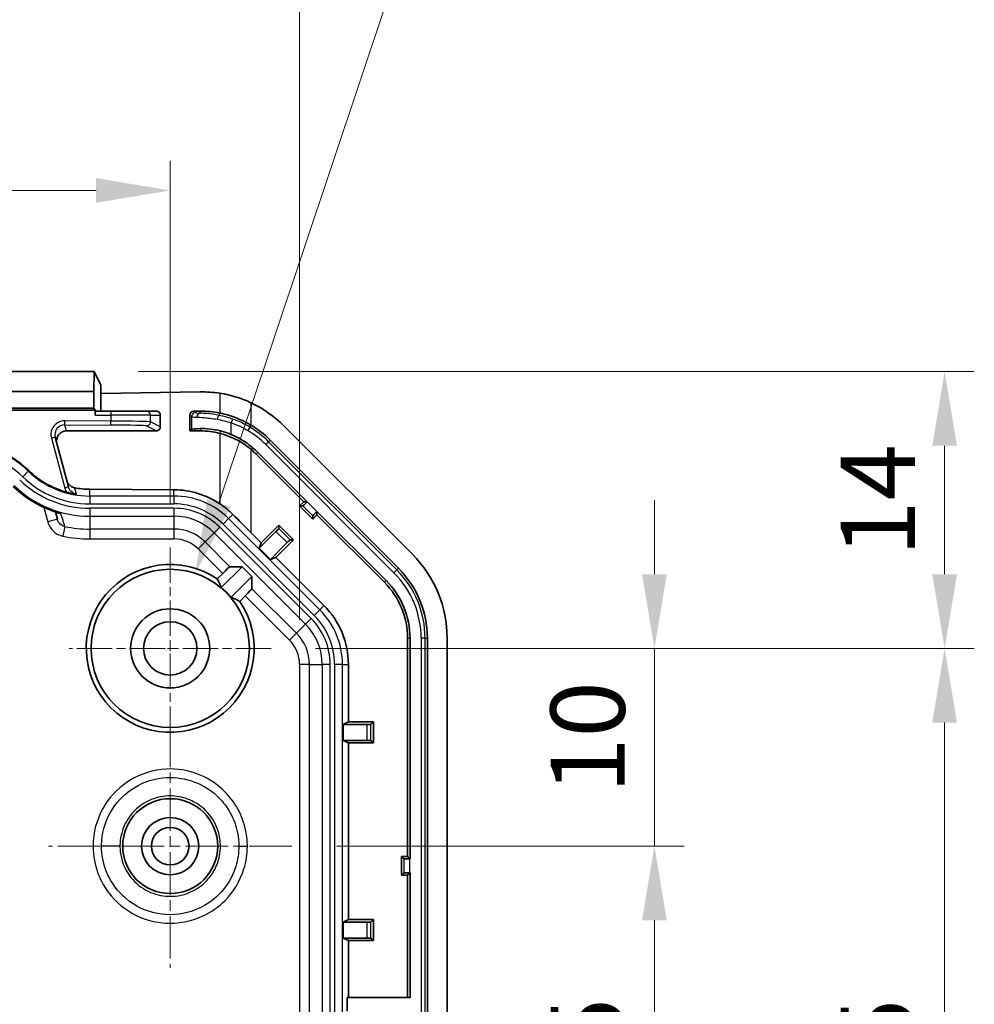
# Model space of a CAD drawing. Units: millimetres. Extents: x 1285 to 3661, y 1052 to 1473.
# Drawn here: x 3481 to 3530, y 1324 to 1374 of the extents above; entities that cross this region are included whole.
import ezdxf

# ---------------------------------------------------------------- set-up
doc = ezdxf.new("R2010")
doc.units = ezdxf.units.MM
doc.linetypes.add('CHAIN', pattern=[0.3543, 0.2362, -0.0295, 0.0591, -0.0295])
doc.layers.add('Center Mark (ISO)', color=7, linetype='Continuous', lineweight=18, true_color=0x80ffff)
for name, color, linetype, lineweight in [('Dimension (ISO)', 7, 'Continuous', 18), ('Symbol (ISO)', 7, 'Continuous', 18), ('Visible (ISO)', 7, 'Continuous', 35), ('Visible Narrow (ISO)', 7, 'Continuous', 25)]:
    doc.layers.add(name, color=color, linetype=linetype, lineweight=lineweight)
doc.styles.add('Note Text (TK)', font='txt')
doc.dimstyles.new('Default - Method 1b (TK)', dxfattribs={"dimscale": 1.5, "dimtxt": 2.5, "dimasz": 2.5, "dimexe": 1, "dimexo": 1.5, "dimgap": 1, "dimtad": 1, "dimtoh": 1, "dimrnd": 1e-08, "dimdsep": 46, "dimtxsty": 'Note Text (TK)', "dimcen": 0.09, "dimdle": 5, "dimclrd": 100, "dimclre": 100, "dimclrt": 7, "dimadec": 1, "dimazin": 1, "dimtfac": 1, "dimtmove": 0, "dimatfit": 3, "dimfxl": 0, "dimtolj": 1, "dimlwd": -1, "dimlwe": -1, "dimarcsym": 0})
doc.dimstyles.new('Default - Method 1b (TK)$7', dxfattribs={"dimscale": 1.5, "dimtxt": 2.5, "dimasz": 2.5, "dimexe": 1, "dimexo": 1.5, "dimgap": 1, "dimtad": 1, "dimtoh": 1, "dimrnd": 1e-08, "dimdsep": 46, "dimtxsty": 'Note Text (TK)', "dimcen": 0.09, "dimdle": 5, "dimclrd": 256, "dimclre": 100, "dimclrt": 7, "dimadec": 1, "dimazin": 1, "dimtfac": 1, "dimtmove": 0, "dimatfit": 3, "dimfxl": 0, "dimtolj": 1, "dimlwd": -1, "dimlwe": -1, "dimarcsym": 0})

# ---------------------------------------------------------------- blocks, each defined once
blk = doc.blocks.new('*D92')
at = {"layer": 'Defpoints', "color": 0, "transparency": 16777216}
for p in [(3488.934, 1365.603), (3440.934, 1350.194), (3488.934, 1347.544)]:
    blk.add_point(p, dxfattribs=at)
at = {"layer": 'Dimension (ISO)', "color": 100, "transparency": 16777216}
for p, q in [((3440.934, 1352.444), (3440.934, 1367.103)), ((3488.934, 1349.794), (3488.934, 1367.103)), ((3444.684, 1365.603), (3485.184, 1365.603))]:
    blk.add_line(p, q, dxfattribs=at)
for points in [[(3444.684, 1366.228), (3444.684, 1364.978), (3440.934, 1365.603)], [(3485.184, 1366.228), (3485.184, 1364.978), (3488.934, 1365.603)]]:
    blk.add_solid(points, dxfattribs=at)
at = {"layer": 'Dimension (ISO)', "color": 7, "transparency": 16777216, "insert": (3462.431, 1368.978), "char_height": 3.75, "attachment_point": 4, "style": 'Note Text (TK)'}
blk.add_mtext('\\A1;48', dxfattribs=at)
blk = doc.blocks.new('*D93')
at = {"layer": 'Defpoints', "color": 0, "transparency": 16777216}
for p in [(3494.034, 1342.444), (3495.084, 1332.444), (3513.414, 1332.444)]:
    blk.add_point(p, dxfattribs=at)
at = {"layer": 'Dimension (ISO)', "color": 100, "transparency": 16777216}
for p, q in [((3513.414, 1346.194), (3513.414, 1349.944)), ((3496.284, 1342.444), (3514.914, 1342.444)), ((3513.414, 1342.444), (3513.414, 1332.444)), ((3497.334, 1332.444), (3514.914, 1332.444)), ((3513.414, 1328.694), (3513.414, 1324.944))]:
    blk.add_line(p, q, dxfattribs=at)
for points in [[(3512.789, 1346.194), (3514.039, 1346.194), (3513.414, 1342.444)], [(3512.789, 1328.694), (3514.039, 1328.694), (3513.414, 1332.444)]]:
    blk.add_solid(points, dxfattribs=at)
at = {"layer": 'Dimension (ISO)', "color": 7, "transparency": 16777216, "insert": (3510.039, 1335.1), "char_height": 3.75, "attachment_point": 4, "rotation": 90, "style": 'Note Text (TK)'}
blk.add_mtext('\\A1;10', dxfattribs=at)
blk = doc.blocks.new('*D94')
at = {"layer": 'Defpoints', "color": 0, "transparency": 16777216}
for p in [(3485.088, 1356.444), (3494.034, 1342.444), (3528.084, 1342.444)]:
    blk.add_point(p, dxfattribs=at)
at = {"layer": 'Dimension (ISO)', "color": 100, "transparency": 16777216}
for p, q in [((3487.338, 1356.444), (3529.584, 1356.444)), ((3528.084, 1352.694), (3528.084, 1346.194)), ((3496.284, 1342.444), (3529.584, 1342.444))]:
    blk.add_line(p, q, dxfattribs=at)
for points in [[(3527.459, 1352.694), (3528.709, 1352.694), (3528.084, 1356.444)], [(3527.459, 1346.194), (3528.709, 1346.194), (3528.084, 1342.444)]]:
    blk.add_solid(points, dxfattribs=at)
at = {"layer": 'Dimension (ISO)', "color": 7, "transparency": 16777216, "insert": (3524.709, 1347.089), "char_height": 3.75, "attachment_point": 4, "rotation": 90, "style": 'Note Text (TK)'}
blk.add_mtext('\\A1;14', dxfattribs=at)
blk = doc.blocks.new('*D95')
at = {"layer": 'Defpoints', "color": 0, "transparency": 16777216}
for p in [(3495.084, 1332.444), (3495.084, 1305.944), (3513.414, 1305.944)]:
    blk.add_point(p, dxfattribs=at)
at = {"layer": 'Dimension (ISO)', "color": 100, "transparency": 16777216}
for p, q in [((3497.334, 1332.444), (3514.914, 1332.444)), ((3513.414, 1328.694), (3513.414, 1309.694)), ((3497.334, 1305.944), (3514.914, 1305.944))]:
    blk.add_line(p, q, dxfattribs=at)
for points in [[(3512.789, 1328.694), (3514.039, 1328.694), (3513.414, 1332.444)], [(3512.789, 1309.694), (3514.039, 1309.694), (3513.414, 1305.944)]]:
    blk.add_solid(points, dxfattribs=at)
at = {"layer": 'Dimension (ISO)', "color": 7, "transparency": 16777216, "insert": (3510.039, 1314.826), "char_height": 3.75, "attachment_point": 4, "rotation": 90, "style": 'Note Text (TK)'}
blk.add_mtext('\\A1;26.5', dxfattribs=at)
blk = doc.blocks.new('*D96')
at = {"layer": 'Defpoints', "color": 0, "transparency": 16777216}
for p in [(3494.034, 1342.444), (3494.034, 1295.944), (3528.084, 1295.944)]:
    blk.add_point(p, dxfattribs=at)
at = {"layer": 'Dimension (ISO)', "color": 100, "transparency": 16777216}
for p, q in [((3496.284, 1342.444), (3529.584, 1342.444)), ((3528.084, 1338.694), (3528.084, 1299.694)), ((3496.284, 1295.944), (3529.584, 1295.944))]:
    blk.add_line(p, q, dxfattribs=at)
for points in [[(3527.459, 1338.694), (3528.709, 1338.694), (3528.084, 1342.444)], [(3527.459, 1299.694), (3528.709, 1299.694), (3528.084, 1295.944)]]:
    blk.add_solid(points, dxfattribs=at)
at = {"layer": 'Dimension (ISO)', "color": 7, "transparency": 16777216, "insert": (3524.709, 1314.783), "char_height": 3.75, "attachment_point": 4, "rotation": 90, "style": 'Note Text (TK)'}
blk.add_mtext('\\A1;46.5', dxfattribs=at)
blk = doc.blocks.new('*D100')
at = {"layer": 'Defpoints', "color": 0, "transparency": 16777216}
for p in [(3495.47, 1376.91), (3434.398, 1341.633), (3495.47, 1341.633)]:
    blk.add_point(p, dxfattribs=at)
at = {"layer": 'Dimension (ISO)', "color": 100, "transparency": 16777216}
for p, q in [((3434.398, 1343.883), (3434.398, 1378.41)), ((3495.47, 1343.883), (3495.47, 1378.41)), ((3438.148, 1376.91), (3491.72, 1376.91))]:
    blk.add_line(p, q, dxfattribs=at)
for points in [[(3438.148, 1377.535), (3438.148, 1376.285), (3434.398, 1376.91)], [(3491.72, 1377.535), (3491.72, 1376.285), (3495.47, 1376.91)]]:
    blk.add_solid(points, dxfattribs=at)
at = {"layer": 'Dimension (ISO)', "color": 7, "transparency": 16777216, "insert": (3436.432, 1380.869), "char_height": 3.75, "attachment_point": 4, "style": 'Note Text (TK)'}
blk.add_mtext('\\A1;\\fＭＳ Ｐゴシック|b0|i0;\\H3.7310;有効寸法 / Max dim. 61.1', dxfattribs=at)
blk = doc.blocks.new('*D101')
at = {"layer": 'Defpoints', "color": 0, "transparency": 16777216}
for p in [(3490.202, 1346.237), (3487.666, 1338.65)]:
    blk.add_point(p, dxfattribs=at)
at = {"layer": 'Dimension (ISO)', "color": 100, "transparency": 16777216}
for p, q in [((3501.133, 1378.932), (3491.391, 1349.794)), ((3518.582, 1378.932), (3501.133, 1378.932)), ((3488.934, 1342.309), (3488.934, 1342.579)), ((3488.799, 1342.444), (3489.069, 1342.444))]:
    blk.add_line(p, q, dxfattribs=at)
blk.add_solid([(3490.799, 1349.992), (3491.984, 1349.596), (3490.202, 1346.237)], dxfattribs=at)
at = {"layer": 'Dimension (ISO)', "color": 7, "transparency": 16777216, "insert": (3508.279, 1382.297), "char_height": 3.75, "attachment_point": 4, "style": 'Note Text (TK)'}
blk.add_mtext('\\A1;\\fＭＳ Ｐゴシック|b0|i0;\\H3.7310;6-∅8', dxfattribs=at)

msp = doc.modelspace()

# ---------------------------------------------------------------- linework, layer by layer
at = {"layer": 'Center Mark (ISO)', "linetype": 'CHAIN', "ltscale": 7.55611}
for p, q in [((3488.9342, 1347.5436), (3488.9342, 1337.3436)), ((3494.0342, 1342.4436), (3483.8342, 1342.4436))]:
    msp.add_line(p, q, dxfattribs=at)
at = {"layer": 'Center Mark (ISO)', "linetype": 'CHAIN', "ltscale": 9.111801}
for p, q in [((3488.9342, 1338.5936), (3488.9342, 1326.2936)), ((3495.0842, 1332.4436), (3482.7842, 1332.4436))]:
    msp.add_line(p, q, dxfattribs=at)
at = {"layer": 'Visible (ISO)'}
for p, q in [((3444.7801, 1356.4436), (3485.0883, 1356.4436)), ((3485.0796, 1355.4436), (3485.0883, 1356.4436)), ((3485.0883, 1356.4436), (3485.433, 1355.7539)), ((3444.7888, 1355.4436), (3485.0796, 1355.4436)), ((3485.0796, 1354.5984), (3485.0796, 1355.4436)), ((3485.433, 1355.7539), (3485.4332, 1355.7499)), ((3485.4332, 1354.4436), (3485.4332, 1355.7499)), ((3485.4332, 1355.7499), (3485.4342, 1355.7499)), ((3485.4342, 1355.7499), (3485.4342, 1355.3306)), ((3485.4342, 1355.3306), (3490.4489, 1355.4142)), ((3485.4342, 1354.4436), (3485.4342, 1355.3306)), ((3485.1319, 1354.4936), (3444.7365, 1354.4936)), ((3485.0796, 1354.5984), (3444.7888, 1354.5984)), ((3485.1319, 1354.4936), (3485.0796, 1354.5984)), ((3485.1319, 1354.4936), (3485.1319, 1354.2436)), ((3485.935, 1354.4436), (3485.1354, 1354.4436)), ((3485.935, 1354.4436), (3487.7339, 1354.4436)), ((3488.2364, 1354.4436), (3487.7339, 1354.4436)), ((3490.4489, 1354.4436), (3490.1341, 1354.4436)), ((3488.4342, 1354.2436), (3488.4342, 1353.6446)), ((3489.9342, 1353.4436), (3489.9342, 1354.246)), ((3490.0155, 1353.524), (3489.9342, 1353.4436)), ((3501.1768, 1347.2009), (3494.6916, 1353.6862)), ((3483.794, 1350.6067), (3483.1199, 1353.1225)), ((3483.6884, 1353.4436), (3488.2353, 1353.4436)), ((3489.9342, 1353.4436), (3490.4489, 1353.4436)), ((3493.9844, 1352.9791), (3500.4697, 1346.4938)), ((3495.6861, 1349.8633), (3493.2773, 1352.272)), ((3493.3638, 1352.3584), (3495.8589, 1349.8633)), ((3489.1234, 1350.467), (3484.8739, 1350.4917)), ((3495.4739, 1349.6511), (3495.6861, 1349.8633)), ((3496.1418, 1348.9833), (3495.4739, 1349.6511)), ((3495.6325, 1349.6511), (3495.4739, 1349.6511)), ((3495.6861, 1349.8633), (3495.8589, 1349.8633)), ((3495.8589, 1349.8633), (3495.8516, 1349.856)), ((3483.1287, 1349.346), (3483.229, 1348.9715)), ((3496.3539, 1349.1954), (3496.1418, 1348.9833)), ((3496.1418, 1349.1419), (3496.1418, 1348.9833)), ((3496.3466, 1349.361), (3496.3539, 1349.3683)), ((3496.3539, 1349.3683), (3499.849, 1345.8731)), ((3496.3539, 1349.3683), (3496.3539, 1349.1954)), ((3499.7626, 1345.7867), (3496.3539, 1349.1954)), ((3493.5271, 1347.7873), (3494.4219, 1348.6821)), ((3494.4219, 1348.6821), (3495.1727, 1347.9313)), ((3494.4219, 1348.4994), (3494.4219, 1348.6821)), ((3493.5271, 1347.7873), (3493.0237, 1348.2908)), ((3494.2817, 1348.3568), (3493.4345, 1347.5096)), ((3493.4345, 1347.5096), (3493.5271, 1347.7873)), ((3494.0002, 1346.9439), (3493.4345, 1347.5096)), ((3494.0002, 1346.9439), (3494.8474, 1347.7911)), ((3495.1727, 1347.9313), (3494.2779, 1347.0365)), ((3494.9901, 1347.9313), (3495.1727, 1347.9313)), ((3494.2779, 1347.0365), (3494.0002, 1346.9439)), ((3496.7079, 1344.6065), (3494.2779, 1347.0365)), ((3492.5714, 1346.5758), (3491.5167, 1345.521)), ((3491.9533, 1346.5758), (3492.5714, 1346.5758)), ((3492.5714, 1346.5758), (3493.0664, 1346.0808)), ((3491.3126, 1345.959), (3491.588, 1346.2344)), ((3492.0117, 1345.0261), (3493.0664, 1346.0808)), ((3493.0664, 1346.0808), (3493.0664, 1345.4626)), ((3492.725, 1345.0974), (3492.4496, 1344.822)), ((3500.9342, 1331.9158), (3500.9342, 1342.9583)), ((3501.0564, 1342.9583), (3501.0564, 1331.7936)), ((3501.9342, 1342.9583), (3501.9342, 1244.9289)), ((3502.9342, 1244.9289), (3502.9342, 1342.9583)), ((3497.9397, 1338.7245), (3497.9397, 1341.6328)), ((3497.6778, 1338.5936), (3497.9397, 1338.7245)), ((3497.6778, 1337.7936), (3497.6778, 1338.5936)), ((3498.8759, 1338.5936), (3497.6778, 1338.5936)), ((3497.9397, 1338.7245), (3499.2051, 1338.7245)), ((3499.0759, 1338.5953), (3499.2051, 1338.7245)), ((3499.2051, 1338.7245), (3499.2051, 1337.6627)), ((3497.9397, 1337.6627), (3497.6778, 1337.7936)), ((3497.6778, 1337.7936), (3498.8759, 1337.7936)), ((3497.9397, 1328.7245), (3497.9397, 1337.6627)), ((3499.2051, 1337.6627), (3497.9397, 1337.6627)), ((3499.0759, 1337.7918), (3499.2051, 1337.6627)), ((3500.6342, 1330.9713), (3500.6342, 1331.9158)), ((3500.6342, 1331.9158), (3500.9342, 1331.9158)), ((3500.7463, 1331.8037), (3500.6342, 1331.9158)), ((3500.9342, 1331.9158), (3501.0564, 1331.7936)), ((3501.0564, 1331.7936), (3501.0461, 1331.7936)), ((3500.7463, 1331.0835), (3500.6342, 1330.9713)), ((3501.0564, 1331.0936), (3500.9342, 1330.9713)), ((3501.0461, 1331.0936), (3501.0564, 1331.0936)), ((3501.0564, 1331.0936), (3501.0564, 1324.7936)), ((3500.9342, 1330.9713), (3500.6342, 1330.9713)), ((3500.9342, 1324.7936), (3500.9342, 1330.9713)), ((3497.6778, 1328.5936), (3497.9397, 1328.7245)), ((3497.6778, 1327.7936), (3497.6778, 1328.5936)), ((3498.8759, 1328.5936), (3497.6778, 1328.5936)), ((3497.9397, 1328.7245), (3499.2051, 1328.7245)), ((3499.0759, 1328.5953), (3499.2051, 1328.7245)), ((3499.2051, 1328.7245), (3499.2051, 1327.6627)), ((3497.9397, 1327.6627), (3497.6778, 1327.7936)), ((3497.6778, 1327.7936), (3498.8759, 1327.7936)), ((3497.9397, 1324.7936), (3497.9397, 1327.6627)), ((3499.2051, 1327.6627), (3497.9397, 1327.6627)), ((3499.0759, 1327.7918), (3499.2051, 1327.6627)), ((3497.8786, 1324.0936), (3497.8786, 1324.7936)), ((3497.8786, 1324.7936), (3501.0564, 1324.7936))]:
    msp.add_line(p, q, dxfattribs=at)
for centre, radius in [((3488.9342, 1342.4436), 4), ((3488.9342, 1342.4436), 2), ((3488.9342, 1342.4436), 1.35), ((3488.9342, 1332.4436), 2.4), ((3488.9342, 1332.4436), 1.45), ((3488.9342, 1332.4436), 0.95)]:
    msp.add_circle(centre, radius, dxfattribs=at)
for centre, radius, start, end in [((3490.4489, 1349.4436), 5, 78.53778, 90), ((3490.4489, 1349.4436), 6, 45, 64.58798), ((3490.4489, 1349.4436), 5, 45, 59.00592), ((3477.9342, 1347.4436), 5.5436, 46.05448, 90), ((3490.4489, 1349.4436), 4, 75.61702, 90), ((3490.4489, 1349.4436), 4, 45, 49.9327), ((3490.4489, 1349.4436), 4.1222, 45, 49.9327), ((3484.8739, 1354.6436), 4.4564, 226.05448, 254.67189), ((3484.8739, 1354.6436), 5.5777, 226.05448, 254.44709), ((3496.9342, 1342.9583), 6, 0, 45), ((3488.9342, 1342.4436), 4.2444, 55.91896, 34.08104), ((3496.9342, 1342.9583), 5, 0, 45), ((3488.9342, 1342.4436), 4.0175, 40.00207, 49.99793), ((3496.9342, 1342.9583), 4, 0, 45), ((3496.9342, 1342.9583), 4.1222, 0, 45), ((3493.7342, 1341.6328), 4.2055, 0, 45)]:
    msp.add_arc(centre, radius, start, end, dxfattribs=at)
for centre, major_axis, ratio, start_param, end_param in [((3490.5485, 1349.4436), (-5.9723, 0), 0.9998611, 4.5621204, 4.7290564), ((3485.1354, 1354.2436), (0, 0.2), 0.0174551, 0, 1.5707963), ((3488.2364, 1354.2436), (0, -0.2), 0.9890962, 1.5707963, 3.1415927), ((3490.1367, 1354.2434), (-0.1856, 0.0823), 0.9828149, 5.1360748, 6.6940276), ((3488.2364, 1353.6436), (-0.0434, -0.1954), 0.9877857, 0.2160682, 1.7920694), ((3492.0143, 1353.4983), (2, -0.0233), 0.034916, 2.4701946, 3.107093), ((3483.6855, 1352.9435), (-0.2992, -0.402), 0.9940304, 3.7785698, 5.6169421), ((3484.8981, 1354.6436), (4.152, 0), 0.9999831, 4.5180299, 4.7065706), ((3489.0989, 1346.2436), (-4.2236, 0), 0.9999831, 4.1241454, 4.7065706), ((3495.8442, 1349.8634), (-0.2121, -0.2121), 0.0349208, 0.0349066, 1.5707963), ((3493.0237, 1348.4142), (-4.9996, 5.0011), 0.0123407, 1.3969761, 1.5831402), ((3496.354, 1349.3536), (0.2121, 0.2121), 0.0349208, 1.5707963, 3.1066861), ((3494.2805, 1348.358), (-0.1414, -0.1414), 0.0087269, 1.5707963, 3.1328658), ((3494.8486, 1347.7899), (0.1414, 0.1414), 0.0087269, 0.0087265, 1.5707963), ((3491.6003, 1346.222), (-0.3536, -0.3536), 0.0349208, 3.1764992, 4.712389), ((3487.1237, 1344.254), (-3.622, 3.622), 0.8661133, 4.266213, 4.3623942), ((3490.7447, 1340.6331), (-3.622, 3.622), 0.8661133, 5.0623838, 5.158565), ((3492.7126, 1345.1097), (0.3536, 0.3536), 0.0349208, 4.712389, 6.2482787), ((3498.8759, 1338.5953), (-0.2, 0), 0.0087269, 1.5707963, 3.132866), ((3498.8759, 1337.7918), (0.2, 0), 0.0087269, 0.0087267, 1.5707963), ((3501.0461, 1331.804), (-0.3, 0), 0.0349208, 0.0349066, 1.5707963), ((3501.0461, 1331.0831), (0.3, 0), 0.0349208, 1.5707963, 3.1066861), ((3498.8759, 1328.5953), (-0.2, 0), 0.0087269, 1.5707963, 3.132866), ((3498.8759, 1327.7918), (0.2, 0), 0.0087269, 0.0087267, 1.5707963)]:
    msp.add_ellipse(centre, major_axis=major_axis, ratio=ratio, start_param=start_param, end_param=end_param, dxfattribs=at)
for points, knots in [([(3493.0237, 1354.863), (3492.7999, 1354.9694), (3492.5657, 1355.0625), (3492.0323, 1355.2346), (3491.731, 1355.3041), (3491.4425, 1355.3477)], [1.45995875, 1.45995875, 1.45995875, 1.45995875, 1.53046663, 1.53046663, 1.61897969, 1.61897969, 1.61897969, 1.61897969]), ([(3493.0237, 1353.7297), (3492.973, 1353.7601), (3492.9226, 1353.7892), (3492.5091, 1354.0183), (3492.0915, 1354.1855), (3491.5975, 1354.3105), (3491.5198, 1354.3282), (3491.4425, 1354.3439)], [0.49481751, 0.49481751, 0.49481751, 0.49481751, 0.51195777, 0.51195777, 0.63669706, 0.63669706, 0.66000269, 0.66000269, 0.66000269, 0.66000269]), ([(3490.4489, 1353.5599), (3490.5936, 1353.5647), (3490.7687, 1353.5605), (3491.1262, 1353.519), (3491.2975, 1353.4884), (3491.4745, 1353.4428)], [-0.12664818, -0.12664818, -0.12664818, -0.12664818, -0.05680364, -0.05680364, 0, 0, 0, 0]), ([(3491.4425, 1353.3182), (3491.6727, 1353.2592), (3491.8998, 1353.1784), (3492.3121, 1352.9901), (3492.5255, 1352.871), (3492.8294, 1352.6606), (3492.9294, 1352.584), (3493.0237, 1352.5047)], [1.73924434, 1.73924434, 1.73924434, 1.73924434, 1.8098294, 1.8098294, 1.8771217, 1.8771217, 1.91174397, 1.91174397, 1.91174397, 1.91174397]), ([(3491.4745, 1353.4428), (3491.6238, 1353.4042), (3491.7743, 1353.356), (3491.9537, 1353.2862), (3491.9841, 1353.2739), (3492.0143, 1353.2613)], [-0.191007533, -0.191007533, -0.191007533, -0.191007533, -0.142929714, -0.142929714, -0.133066228, -0.133066228, -0.133066228, -0.133066228]), ([(3493.1023, 1352.5983), (3492.8588, 1352.8031), (3492.5927, 1352.9795), (3492.2128, 1353.1738), (3492.1143, 1353.2195), (3492.0143, 1353.2613)], [0, 0, 0, 0, 0.09546392, 0.09546392, 0.12802462, 0.12802462, 0.12802462, 0.12802462]), ([(3483.7063, 1350.9341), (3483.7226, 1350.8733), (3483.75, 1350.8165), (3483.8255, 1350.7138), (3483.8737, 1350.6696), (3483.9801, 1350.6037), (3484.0371, 1350.5815), (3484.0962, 1350.5698)], [0, 0, 0, 0, 0.018961011, 0.018961011, 0.038946536, 0.038946536, 0.057935341, 0.057935341, 0.057935341, 0.057935341]), ([(3484.2015, 1350.2417), (3484.2008, 1350.2418), (3484.2, 1350.2419), (3484.1166, 1350.2538), (3484.0025, 1350.2728), (3483.8315, 1350.3108), (3483.7664, 1350.3264), (3483.6959, 1350.3457)], [-0.000275773, -0.000275773, -0.000275773, -0.000275773, 0, 0, 0.029131268, 0.029131268, 0.041149322, 0.041149322, 0.041149322, 0.041149322]), ([(3491.4425, 1349.7572), (3491.5282, 1349.7001), (3491.611, 1349.6403), (3491.831, 1349.4697), (3491.968, 1349.3492), (3492.0982, 1349.2183)], [2.717301204, 2.717301204, 2.717301204, 2.717301204, 2.74800439, 2.74800439, 2.802798841, 2.802798841, 2.802798841, 2.802798841]), ([(3483.3784, 1349.2701), (3483.3874, 1349.2676), (3483.3966, 1349.2654), (3483.4065, 1349.2632), (3483.4073, 1349.2631), (3483.408, 1349.2629)], [0.0884611134, 0.0884611134, 0.0884611134, 0.0884611134, 0.0940201921, 0.0940201921, 0.0944800784, 0.0944800784, 0.0944800784, 0.0944800784])]:
    msp.add_open_spline(points, degree=3, knots=knots, dxfattribs=at)
at = {"layer": 'Visible Narrow (ISO)'}
for p, q in [((3491.4425, 1355.3477), (3491.4425, 1354.3439)), ((3485.935, 1354.4436), (3485.935, 1354.2436)), ((3490.2131, 1354.3655), (3490.1341, 1354.4436)), ((3490.4489, 1354.3392), (3490.4489, 1354.4436)), ((3493.0237, 1353.7297), (3493.0237, 1354.863)), ((3483.6057, 1353.752), (3483.6069, 1353.952)), ((3485.935, 1353.9385), (3483.6069, 1353.952)), ((3485.1319, 1354.2436), (3485.935, 1354.2436)), ((3485.935, 1354.2436), (3485.935, 1353.9385)), ((3487.9338, 1354.2436), (3485.935, 1354.2436)), ((3487.9338, 1354.2436), (3488.4342, 1354.2436)), ((3487.9338, 1353.8977), (3487.9338, 1354.2436)), ((3489.9342, 1354.246), (3490.0155, 1354.1656)), ((3490.0155, 1354.1656), (3490.0155, 1353.524)), ((3491.4186, 1354.2258), (3491.4425, 1354.3439)), ((3492.0799, 1354.0447), (3492.0143, 1353.8559)), ((3483.6057, 1353.752), (3485.9339, 1353.7385)), ((3483.6884, 1353.4436), (3483.6057, 1353.752)), ((3485.9339, 1353.7385), (3485.935, 1353.9385)), ((3487.7328, 1353.6977), (3488.2353, 1353.4436)), ((3488.4342, 1353.6446), (3487.9338, 1353.8977)), ((3490.4489, 1353.5599), (3490.4489, 1353.4436)), ((3492.0143, 1353.2613), (3492.0143, 1353.8559)), ((3492.9642, 1353.6307), (3492.8613, 1353.4593)), ((3492.9642, 1353.6307), (3493.0237, 1353.7297)), ((3483.1199, 1353.1225), (3482.9267, 1353.0707)), ((3482.9267, 1353.0707), (3483.6008, 1350.5549)), ((3491.4745, 1353.4428), (3491.4425, 1353.3182)), ((3491.4425, 1353.3182), (3491.4425, 1349.7572)), ((3493.9028, 1352.8974), (3493.9844, 1352.9791)), ((3493.1023, 1352.5983), (3493.0237, 1352.5047)), ((3493.0237, 1348.2908), (3493.0237, 1352.5047)), ((3493.9028, 1352.8974), (3493.7615, 1352.7561)), ((3493.7615, 1352.7561), (3500.2467, 1346.2708)), ((3500.3881, 1346.4122), (3493.9028, 1352.8974)), ((3493.3638, 1352.3584), (3493.2773, 1352.272)), ((3481.7558, 1351.4085), (3481.4783, 1351.1206)), ((3481.7813, 1351.435), (3481.7558, 1351.4085)), ((3483.794, 1350.6067), (3483.6008, 1350.5549)), ((3484.8739, 1350.1504), (3484.8739, 1350.4917)), ((3489.1234, 1350.1504), (3489.1234, 1350.467)), ((3489.1234, 1350.1504), (3484.8739, 1350.1504)), ((3484.8739, 1350.1504), (3484.8739, 1349.7505)), ((3489.1234, 1350.1504), (3489.1234, 1349.7505)), ((3482.5502, 1349.573), (3482.7461, 1348.842)), ((3484.8739, 1349.7505), (3489.1234, 1349.7505)), ((3489.1234, 1349.5298), (3484.8739, 1349.5298)), ((3484.8739, 1349.5298), (3484.8739, 1349.1301)), ((3489.1234, 1349.5298), (3489.1234, 1349.1301)), ((3495.6325, 1349.6511), (3496.1418, 1349.1419)), ((3496.3466, 1349.361), (3495.8516, 1349.856)), ((3483.229, 1348.9715), (3482.7461, 1348.842)), ((3484.8739, 1349.1301), (3489.1234, 1349.1301)), ((3484.8739, 1349.1301), (3484.8739, 1348.4795)), ((3489.1234, 1349.1301), (3489.1234, 1348.4795)), ((3491.886, 1349.0061), (3491.6032, 1348.7233)), ((3491.886, 1349.0061), (3492.0982, 1349.2183)), ((3496.4968, 1344.3954), (3491.886, 1349.0061)), ((3483.6099, 1348.6105), (3483.5074, 1348.1214)), ((3489.1234, 1348.4795), (3484.8739, 1348.4795)), ((3484.8739, 1348.4795), (3484.8739, 1347.9798)), ((3489.1234, 1348.4795), (3489.1234, 1347.9798)), ((3491.4472, 1348.5673), (3491.1645, 1348.2846)), ((3496.0579, 1343.9566), (3491.4472, 1348.5673)), ((3491.6032, 1348.7233), (3496.214, 1344.1126)), ((3494.9901, 1347.9313), (3494.4219, 1348.4994)), ((3484.8739, 1347.9798), (3489.1234, 1347.9798)), ((3491.1645, 1348.2846), (3490.7044, 1347.8246)), ((3491.1645, 1348.2846), (3495.7753, 1343.6739)), ((3494.2817, 1348.3568), (3494.8474, 1347.7911)), ((3490.7044, 1347.8246), (3490.3511, 1347.4713)), ((3491.9533, 1346.5758), (3490.7044, 1347.8246)), ((3490.3511, 1347.4713), (3491.588, 1346.2344)), ((3500.3881, 1346.4122), (3500.4697, 1346.4938)), ((3500.3881, 1346.4122), (3500.2467, 1346.2708)), ((3499.849, 1345.8731), (3499.7626, 1345.7867)), ((3492.725, 1345.0974), (3494.9619, 1342.8605)), ((3495.3152, 1343.2138), (3493.0664, 1345.4626)), ((3496.4968, 1344.3954), (3496.7079, 1344.6065)), ((3496.4968, 1344.3954), (3496.214, 1344.1126)), ((3495.7753, 1343.6739), (3495.3152, 1343.2138)), ((3496.0579, 1343.9566), (3495.7753, 1343.6739)), ((3495.3152, 1343.2138), (3494.9619, 1342.8605)), ((3501.0564, 1342.9583), (3500.9342, 1342.9583)), ((3501.8187, 1342.9583), (3501.6188, 1342.9583)), ((3501.6188, 1342.9583), (3501.6188, 1244.9289)), ((3501.8187, 1244.9289), (3501.8187, 1342.9583)), ((3501.8187, 1342.9583), (3501.9342, 1342.9583)), ((3495.4704, 1341.6328), (3495.4704, 1296.7475)), ((3495.9701, 1341.6328), (3495.4704, 1341.6328)), ((3495.9701, 1341.6328), (3496.6207, 1341.6328)), ((3495.9701, 1296.7307), (3495.9701, 1341.6328)), ((3496.6207, 1341.6328), (3496.6207, 1246.2543)), ((3497.0205, 1341.6328), (3496.6207, 1341.6328)), ((3497.0205, 1246.2543), (3497.0205, 1341.6328)), ((3497.2411, 1341.6328), (3497.2411, 1246.2543)), ((3497.6411, 1341.6328), (3497.2411, 1341.6328)), ((3497.6411, 1246.2543), (3497.6411, 1341.6328)), ((3497.6411, 1341.6328), (3497.9397, 1341.6328)), ((3498.8759, 1338.5936), (3498.8759, 1337.7936)), ((3499.0759, 1337.7918), (3499.0759, 1338.5953)), ((3486.3942, 1332.4456), (3485.464, 1332.4464)), ((3492.4043, 1332.4378), (3492.8348, 1332.4371)), ((3500.7463, 1331.8037), (3500.7463, 1331.0835)), ((3501.0461, 1331.0936), (3501.0461, 1331.7936)), ((3498.8759, 1328.5936), (3498.8759, 1327.7936)), ((3499.0759, 1327.7918), (3499.0759, 1328.5953))]:
    msp.add_line(p, q, dxfattribs=at)
for centre, radius, start, end in [((3490.4489, 1349.4436), 4.6846, 45, 59.00592), ((3490.4489, 1349.4436), 4.8845, 45, 59.00592), ((3477.9342, 1347.4436), 5.5069, 46.05448, 90), ((3477.9342, 1347.4436), 5.1069, 46.05448, 90), ((3484.8739, 1354.6436), 5.1137, 226.05448, 270), ((3484.8739, 1354.6436), 4.8931, 226.05448, 270), ((3484.8739, 1354.6436), 4.4931, 226.05448, 270), ((3484.8739, 1354.6436), 5.5768, 226.05448, 254.76041), ((3484.8739, 1354.6436), 5.5135, 226.05448, 270), ((3489.1234, 1346.2436), 3.9069, 45, 90), ((3489.1234, 1346.2436), 3.5069, 45, 90), ((3489.1234, 1346.2436), 3.2863, 45, 90), ((3489.1234, 1346.2436), 2.8865, 45, 90), ((3484.8739, 1354.6436), 6.1641, 258.16665, 270), ((3489.1234, 1346.2436), 2.2359, 45, 90), ((3484.8739, 1354.6436), 6.6638, 258.16665, 270), ((3489.1234, 1346.2436), 1.7362, 45, 90), ((3496.9342, 1342.9583), 4.6846, 0, 45), ((3496.9342, 1342.9583), 4.8845, 0, 45), ((3493.7342, 1341.6328), 3.5069, 0, 45), ((3493.7342, 1341.6328), 3.9069, 0, 45), ((3493.7342, 1341.6328), 2.8865, 0, 45), ((3493.7342, 1341.6328), 3.2863, 0, 45), ((3493.7342, 1341.6328), 2.2359, 0, 45), ((3493.7342, 1341.6328), 1.7362, 0, 45)]:
    msp.add_arc(centre, radius, start, end, dxfattribs=at)
for centre, major_axis, ratio, start_param, end_param in [((3487.7339, 1354.2436), (0, 0.2), 0.9993908, 4.712389, 6.2831853), ((3483.6029, 1353.2519), (-0.1812, 0.6763), 0.9998363, 6.0156094, 7.8539816), ((3490.2154, 1354.1656), (0.1406, 0.1422), 0.9987968, 0.7917857, 2.3497385), ((3492.0143, 1354.1888), (2, 0.021), 0.0314252, 3.1761697, 3.6601461), ((3492.012, 1354.3886), (-1.8, -0.021), 0.034916, 0.0344997, 0.5184761), ((3490.4512, 1354.1394), (0.0099, 0.1998), 0.868112, 0.070363, 1.6137488), ((3491.3812, 1354.0295), (0.04, 0.196), 0.3455071, 0.0371958, 1.6411571), ((3483.6029, 1353.2519), (-0.1294, 0.4831), 0.9997053, 6.0156094, 7.8539816), ((3485.9339, 1353.7071), (1.8, -0.0105), 0.0174545, 0.0350082, 1.5708979), ((3485.935, 1353.907), (-2, 0.0105), 0.0157091, 3.1765815, 4.7124713), ((3487.7339, 1353.8977), (-0.0903, -0.1785), 0.9992352, 0.4626573, 2.0386585)]:
    msp.add_ellipse(centre, major_axis=major_axis, ratio=ratio, start_param=start_param, end_param=end_param, dxfattribs=at)
for points, knots in [([(3490.2776, 1354.1394), (3490.2776, 1354.1394), (3490.2776, 1354.1394), (3490.2776, 1354.1394), (3490.3746, 1354.1351), (3490.4981, 1354.129), (3490.8333, 1354.1016), (3491.0663, 1354.0744), (3491.3108, 1354.0295)], [-0.00001, -0.00001, -0.00001, -0.00001, 0, 0, 0, 0.0527929, 0.0527929, 0.12459401, 0.12459401, 0.12459401, 0.12459401]), ([(3491.4186, 1354.2258), (3491.1891, 1354.2725), (3490.9704, 1354.3007), (3490.6558, 1354.3289), (3490.5399, 1354.335), (3490.4489, 1354.3392), (3490.4489, 1354.3392), (3490.4489, 1354.3392), (3490.4489, 1354.3392)], [-0.12459401, -0.12459401, -0.12459401, -0.12459401, -0.0527929, -0.0527929, 0, 0, 0, 0.00000738, 0.00000738, 0.00000738, 0.00000738]), ([(3491.3108, 1354.0295), (3491.4243, 1354.0087), (3491.5419, 1353.9837), (3491.7786, 1353.9255), (3491.8977, 1353.8923), (3492.0143, 1353.8559)], [0, 0, 0, 0, 0.033326002, 0.033326002, 0.066652004, 0.066652004, 0.066652004, 0.066652004]), ([(3492.0799, 1354.0447), (3491.9703, 1354.0828), (3491.8584, 1354.1174), (3491.6358, 1354.1781), (3491.5253, 1354.2041), (3491.4186, 1354.2258)], [-0.066652004, -0.066652004, -0.066652004, -0.066652004, -0.033326002, -0.033326002, 0, 0, 0, 0]), ([(3492.9642, 1353.6307), (3492.8247, 1353.7145), (3492.6806, 1353.7913), (3492.385, 1353.9297), (3492.2337, 1353.9913), (3492.0799, 1354.0447)], [-0.093518609, -0.093518609, -0.093518609, -0.093518609, -0.046759304, -0.046759304, 0, 0, 0, 0]), ([(3492.0143, 1353.8559), (3492.1615, 1353.8047), (3492.3065, 1353.7458), (3492.5896, 1353.6132), (3492.7277, 1353.5396), (3492.8613, 1353.4593)], [0, 0, 0, 0, 0.046759304, 0.046759304, 0.093518609, 0.093518609, 0.093518609, 0.093518609]), ([(3483.6008, 1350.5549), (3483.6125, 1350.5113), (3483.6286, 1350.4684), (3483.6626, 1350.3992), (3483.6784, 1350.3718), (3483.6959, 1350.3457)], [0, 0, 0, 0, 0.013552095, 0.013552095, 0.022924134, 0.022924134, 0.022924134, 0.022924134]), ([(3484.2015, 1350.2417), (3484.1613, 1350.2479), (3484.1213, 1350.2591), (3484.021, 1350.3012), (3483.9644, 1350.34), (3483.8812, 1350.4261), (3483.8512, 1350.4688), (3483.8138, 1350.5449), (3483.8024, 1350.5755), (3483.794, 1350.6067)], [-0.080531539, -0.080531539, -0.080531539, -0.080531539, -0.063423804, -0.063423804, -0.035235447, -0.035235447, -0.013552095, -0.013552095, 0, 0, 0, 0]), ([(3484.2015, 1350.2417), (3484.1954, 1350.2611), (3484.1892, 1350.2805), (3484.1739, 1350.3286), (3484.1647, 1350.3574), (3484.1554, 1350.3862), (3484.1449, 1350.4191), (3484.1343, 1350.4521), (3484.1145, 1350.5134), (3484.1054, 1350.5416), (3484.0962, 1350.5698)], [0.2795271, 0.2795271, 0.2795271, 0.2795271, 0.5927184, 0.5927184, 1.0552569, 1.0552569, 1.0552569, 1.5828854, 1.5828854, 2.0307355, 2.0307355, 2.0307355, 2.0307355]), ([(3483.6099, 1348.6105), (3483.561, 1348.6207), (3483.513, 1348.6387), (3483.3988, 1348.7024), (3483.3384, 1348.7587), (3483.2651, 1348.8703), (3483.2428, 1348.9201), (3483.229, 1348.9715)], [0, 0, 0, 0, 0.02995048, 0.02995048, 0.07787126, 0.07787126, 0.10971196, 0.10971196, 0.10971196, 0.10971196]), ([(3483.6099, 1348.6105), (3483.5937, 1348.6633), (3483.5775, 1348.7163), (3483.541, 1348.8351), (3483.5206, 1348.901), (3483.5001, 1348.9673), (3483.4819, 1349.0262), (3483.4634, 1349.0855), (3483.4327, 1349.1842), (3483.4204, 1349.2235), (3483.408, 1349.2629)], [-1.9532939, -1.9532939, -1.9532939, -1.9532939, -1.5374083, -1.5374083, -1.0249388, -1.0249388, -1.0249388, -0.5692277, -0.5692277, -0.2700395, -0.2700395, -0.2700395, -0.2700395]), ([(3482.7461, 1348.842), (3482.7735, 1348.7395), (3482.8181, 1348.64), (3482.9646, 1348.4172), (3483.0854, 1348.3047), (3483.3137, 1348.1776), (3483.4097, 1348.1419), (3483.5074, 1348.1214)], [-0.10971196, -0.10971196, -0.10971196, -0.10971196, -0.07787126, -0.07787126, -0.02995048, -0.02995048, 0, 0, 0, 0]), ([(3492.8348, 1332.4371), (3492.8348, 1332.4393), (3492.8348, 1332.4414), (3492.8348, 1332.4436), (3492.8348, 1332.6957), (3492.8101, 1332.9502), (3492.6818, 1333.5994), (3492.5414, 1333.9826), (3492.1706, 1334.6498), (3491.953, 1334.939), (3491.3488, 1335.5482), (3490.9152, 1335.8413), (3489.9862, 1336.2333), (3489.4737, 1336.3395), (3488.3281, 1336.3498), (3487.6792, 1336.1929), (3486.5895, 1335.6156), (3486.136, 1335.224), (3485.405, 1334.2269), (3485.1564, 1333.6108), (3485.0452, 1332.7933), (3485.0334, 1332.6168), (3485.0336, 1332.4403)], [-0.0006443, -0.0006443, -0.0006443, -0.0006443, 0, 0, 0, 0.0756323, 0.0756323, 0.1966441, 0.1966441, 0.3027945, 0.3027945, 0.4540512, 0.4540512, 0.605317, 0.605317, 0.7977394, 0.7977394, 0.9725031, 0.9725031, 1.1651623, 1.1651623, 1.2180141, 1.2180141, 1.2180141, 1.2180141]), ([(3485.464, 1332.4464), (3485.4642, 1332.6015), (3485.4747, 1332.7567), (3485.5733, 1333.482), (3485.7945, 1334.0301), (3486.4448, 1334.9171), (3486.8482, 1335.2655), (3487.8177, 1335.7791), (3488.395, 1335.9187), (3489.4141, 1335.9095), (3489.8701, 1335.8151), (3490.6966, 1335.4663), (3491.0823, 1335.2056), (3491.6198, 1334.6636), (3491.8135, 1334.4063), (3492.1433, 1333.8127), (3492.2682, 1333.4719), (3492.3824, 1332.8943), (3492.4043, 1332.6679), (3492.4043, 1332.4436), (3492.4043, 1332.4417), (3492.4043, 1332.4398), (3492.4043, 1332.4378)], [-1.2173698, -1.2173698, -1.2173698, -1.2173698, -1.1651623, -1.1651623, -0.9725031, -0.9725031, -0.7977394, -0.7977394, -0.605317, -0.605317, -0.4540512, -0.4540512, -0.3027945, -0.3027945, -0.1966441, -0.1966441, -0.0756323, -0.0756323, 0, 0, 0, 0.0006443, 0.0006443, 0.0006443, 0.0006443]), ([(3486.3942, 1332.4456), (3486.3943, 1332.5406), (3486.3997, 1332.636), (3486.449, 1333.0686), (3486.5551, 1333.3959), (3486.8946, 1333.9975), (3487.1291, 1334.2647), (3487.687, 1334.6832), (3488.0042, 1334.8324), (3488.6496, 1334.9874), (3488.969, 1335.0031), (3489.5753, 1334.9189), (3489.8574, 1334.8281), (3490.38, 1334.5528), (3490.6163, 1334.3696), (3491.0637, 1333.8766), (3491.2512, 1333.5476), (3491.4357, 1332.9523), (3491.4742, 1332.6976), (3491.4742, 1332.4436), (3491.4742, 1332.2798), (3491.4582, 1332.1144), (3491.375, 1331.6925), (3491.2839, 1331.4435), (3491.0438, 1331.0102), (3490.9031, 1330.8226), (3490.5118, 1330.4262), (3490.2307, 1330.235), (3489.55, 1329.9451), (3489.1266, 1329.8771), (3488.3592, 1329.9442), (3488.0133, 1330.0498), (3487.3703, 1330.4065), (3487.082, 1330.6644), (3486.6146, 1331.3237), (3486.4582, 1331.7343), (3486.3995, 1332.2541), (3486.3941, 1332.3497), (3486.3942, 1332.4456)], [0.9492091, 0.9492091, 0.9492091, 0.9492091, 0.9832305, 0.9832305, 1.1041451, 1.1041451, 1.2289959, 1.2289959, 1.3521859, 1.3521859, 1.4650536, 1.4650536, 1.5698721, 1.5698721, 1.6753025, 1.6753025, 1.8072278, 1.8072278, 1.8984183, 1.8984183, 1.8984183, 1.9572334, 1.9572334, 2.0513377, 2.0513377, 2.1336669, 2.1336669, 2.2512912, 2.2512912, 2.3992893, 2.3992893, 2.5258726, 2.5258726, 2.6610668, 2.6610668, 2.8132807, 2.8132807, 2.8476274, 2.8476274, 2.8476274, 2.8476274]), ([(3485.0336, 1332.4403), (3485.034, 1331.9602), (3485.1261, 1331.4726), (3485.3693, 1330.8491), (3485.4518, 1330.6759), (3485.8567, 1329.9669), (3486.296, 1329.5033), (3487.3778, 1328.8061), (3488.0258, 1328.5935), (3489.3327, 1328.5091), (3489.9956, 1328.6338), (3491.0018, 1329.1045), (3491.3835, 1329.3737), (3492.1434, 1330.1405), (3492.4756, 1330.694), (3492.7751, 1331.6604), (3492.8342, 1332.0492), (3492.8348, 1332.4371)], [-1.2180141, -1.2180141, -1.2180141, -1.2180141, -1.0742305, -1.0742305, -1.0172307, -1.0172307, -0.8314934, -0.8314934, -0.6346359, -0.6346359, -0.4398623, -0.4398623, -0.3033175, -0.3033175, -0.1170183, -0.1170183, -0.0006443, -0.0006443, -0.0006443, -0.0006443]), ([(3492.4043, 1332.4378), (3492.4038, 1332.0927), (3492.3512, 1331.7468), (3492.0848, 1330.8871), (3491.7892, 1330.3947), (3491.1132, 1329.7125), (3490.7736, 1329.473), (3489.8785, 1329.0542), (3489.2887, 1328.9433), (3488.126, 1329.0184), (3487.5496, 1329.2075), (3486.5871, 1329.8278), (3486.1963, 1330.2402), (3485.8361, 1330.871), (3485.7627, 1331.025), (3485.5463, 1331.5797), (3485.4644, 1332.0135), (3485.464, 1332.4406)], [0.0006443, 0.0006443, 0.0006443, 0.0006443, 0.1170183, 0.1170183, 0.3033175, 0.3033175, 0.4398623, 0.4398623, 0.6346359, 0.6346359, 0.8314934, 0.8314934, 1.0172307, 1.0172307, 1.0742305, 1.0742305, 1.2180141, 1.2180141, 1.2180141, 1.2180141])]:
    msp.add_open_spline(points, degree=3, knots=knots, dxfattribs=at)
msp.add_open_spline([(3485.464, 1332.4406), (3485.464, 1332.4426), (3485.464, 1332.4445), (3485.464, 1332.4464)], degree=3, dxfattribs=at)

# ---------------------------------------------------------------- dimensions: what is measured, and where the dimension line sits
at = {"layer": 'Dimension (ISO)', "color": 100, "true_color": 0x00ff3f}
dim = msp.add_linear_dim(base=(3495.4704, 1376.9099), p1=(3434.398, 1341.6328), p2=(3495.4704, 1341.6328), text='\\fＭＳ Ｐゴシック|b0|i0;\\H3.7310;有効寸法 / Max dim. <>', dimstyle='Default - Method 1b (TK)', override={"dimgap": 1, "dimtoh": 0, "dimdec": 1, "dimtol": 0, "dimlim": 0, "dimtp": 0, "dimtm": 0, "dimtdec": 2, "dimtofl": 0, "dimatfit": 1}, dxfattribs=at)
dim.commit()
dim.dimension.update_dxf_attribs({"geometry": '*D100', "text_midpoint": (3464.9342, 1376.9099), "dimtype": 160})
dim = msp.add_diameter_dim_2p(p1=(3487.6659, 1338.65), p2=(3490.2024, 1346.2372), text='\\fＭＳ Ｐゴシック|b0|i0;\\H3.7310;6-<>', dimstyle='Default - Method 1b (TK)', override={"dimgap": 1, "dimtih": 1, "dimdec": 2, "dimlfac": 1, "dimtol": 0, "dimlim": 0, "dimtp": 0, "dimtm": 0, "dimtdec": 2, "dimtofl": 0}, dxfattribs=at)
dim.commit()
dim.dimension.update_dxf_attribs({"geometry": '*D101', "text_midpoint": (3513.4302, 1378.932), "dimtype": 163})
for base, p1, p2, angle, override, picture, middle in [((3488.9342, 1365.6029), (3440.9342, 1350.1936), (3488.9342, 1347.5436), 180, {"dimgap": 1, "dimtoh": 0, "dimdec": 2, "dimtol": 0, "dimlim": 0, "dimtp": 0, "dimtm": 0, "dimtdec": 2, "dimtofl": 0, "dimatfit": 1}, '*D92', (3464.9342, 1365.6029)), ((3528.084, 1342.4436), (3485.0883, 1356.4436), (3494.0342, 1342.4436), 270, {"dimgap": 1, "dimtoh": 0, "dimdec": 2, "dimtol": 0, "dimlim": 0, "dimtp": 0, "dimtm": 0, "dimtdec": 2, "dimtofl": 0, "dimatfit": 1}, '*D94', (3528.084, 1349.4436)), ((3513.4139, 1332.4436), (3494.0342, 1342.4436), (3495.0842, 1332.4436), 90, {"dimgap": 1, "dimtoh": 0, "dimdec": 2, "dimtol": 0, "dimlim": 0, "dimtp": 0, "dimtm": 0, "dimtdec": 2, "dimtofl": 1, "dimatfit": 1}, '*D93', (3513.4139, 1337.4436)), ((3528.084, 1295.9436), (3494.0342, 1342.4436), (3494.0342, 1295.9436), 90, {"dimgap": 1, "dimtoh": 0, "dimdec": 2, "dimtol": 0, "dimlim": 0, "dimtp": 0, "dimtm": 0, "dimtdec": 2, "dimtofl": 0, "dimatfit": 1}, '*D96', (3528.084, 1319.1936)), ((3513.4139, 1305.9436), (3495.0842, 1332.4436), (3495.0842, 1305.9436), 90, {"dimgap": 1, "dimtoh": 0, "dimdec": 2, "dimtol": 0, "dimlim": 0, "dimtp": 0, "dimtm": 0, "dimtdec": 2, "dimtofl": 0, "dimatfit": 1}, '*D95', (3513.4139, 1319.1936))]:
    dim = msp.add_linear_dim(base=base, p1=p1, p2=p2, angle=angle, dimstyle='Default - Method 1b (TK)', override=override, dxfattribs=at)
    dim.commit()
    dim.dimension.update_dxf_attribs({"geometry": picture, "text_midpoint": middle, "dimtype": 160})

# ---------------------------------------------------------------- leaders
at = {"layer": 'Symbol (ISO)', "color": 100, "true_color": 0x00ff40, "annotation_type": 0, "has_hookline": 1, "hookline_direction": 0, "text_width": 53.0114}
msp.add_leader([(3442.05, 1334.5684), (3452.9199, 1398.5254), (3456.6699, 1398.5254)], dimstyle='Default - Method 1b (TK)$7', override={"dimgap": 0, "dimtad": 1}, dxfattribs=at)

doc.saveas('drawing.dxf')
